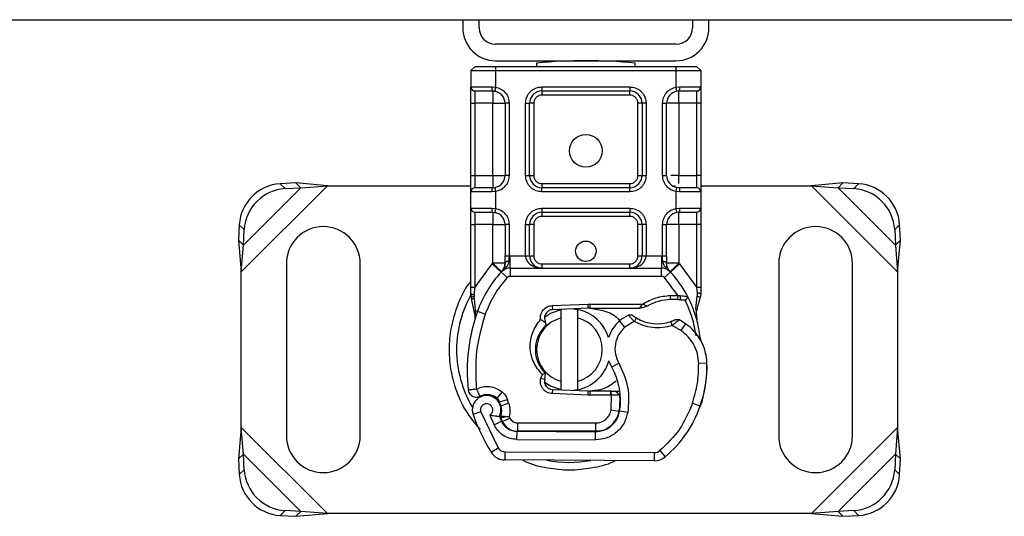
# Model space of a CAD drawing. Units: millimetres. Extents: x 0 to 420, y 0 to 297.
# Drawn here: x 171 to 179, y 163 to 167 of the extents above; entities that cross this region are included whole.
import ezdxf

# ---------------------------------------------------------------- set-up
doc = ezdxf.new("R2010")
doc.units = ezdxf.units.MM

msp = doc.modelspace()

# ---------------------------------------------------------------- linework, layer by layer
at = {"color": 7, "linetype": 'Continuous', "lineweight": 25}
for p, q in [((155.0896, 166.6115), (244.3229, 166.6115)), ((174.6896, 166.6115), (174.6896, 166.5448)), ((174.8229, 166.5448), (174.8229, 166.6115)), ((176.5563, 166.6115), (176.5563, 166.5448)), ((176.6896, 166.5448), (176.6896, 166.6115)), ((176.4229, 166.4115), (174.9563, 166.4115)), ((174.9563, 166.2781), (176.4229, 166.2781)), ((175.2896, 166.2581), (175.2896, 166.2315)), ((176.0896, 166.2315), (176.0896, 166.2581)), ((174.7896, 166.2315), (174.7563, 166.1981)), ((174.7563, 166.1981), (174.7563, 166.0648)), ((174.7563, 166.1981), (174.9563, 166.1981)), ((174.7896, 166.2315), (174.9563, 166.2315)), ((174.9563, 166.2315), (174.9563, 166.1981)), ((174.9563, 166.2315), (176.4229, 166.2315)), ((174.9563, 166.1981), (174.9563, 166.0628)), ((174.9563, 166.1981), (176.4229, 166.1981)), ((176.4229, 166.1981), (176.4229, 166.2315)), ((176.4229, 166.2315), (176.5896, 166.2315)), ((176.4229, 166.0628), (176.4229, 166.1981)), ((176.4229, 166.1981), (176.6229, 166.1981)), ((176.5896, 166.2315), (176.6229, 166.1981)), ((176.6229, 166.1981), (176.6229, 166.0648)), ((174.7563, 166.0648), (174.9284, 166.0648)), ((174.7896, 165.9315), (174.7896, 166.0315)), ((174.9284, 166.0648), (174.9563, 166.0628)), ((174.9504, 166.03), (174.933, 166.0315)), ((174.933, 166.0315), (174.9604, 166.026)), ((175.333, 166.0648), (176.0462, 166.0648)), ((175.333, 166.0648), (175.333, 166.0315)), ((175.333, 166.0315), (176.0462, 166.0315)), ((175.333, 166.0315), (175.333, 165.9981)), ((176.0462, 166.0648), (176.0462, 166.0315)), ((176.0462, 165.9981), (176.0462, 166.0315)), ((176.4229, 166.0628), (176.4508, 166.0648)), ((176.4462, 166.0315), (176.4287, 166.03)), ((176.4508, 166.0648), (176.6229, 166.0648)), ((176.5896, 166.0315), (176.5896, 165.9315)), ((174.7563, 165.9315), (174.7896, 165.9315)), ((174.7563, 165.3448), (174.7563, 165.9315)), ((174.933, 165.9315), (174.7896, 165.9315)), ((174.7896, 165.3448), (174.7896, 165.9315)), ((174.933, 165.3448), (174.933, 165.9315)), ((175.033, 165.9315), (175.033, 165.3448)), ((175.0663, 165.9315), (175.033, 165.9315)), ((175.0663, 165.9315), (175.0663, 165.3448)), ((175.1997, 165.3448), (175.1997, 165.9315)), ((175.1997, 165.9315), (175.233, 165.9315)), ((175.233, 165.3448), (175.233, 165.9315)), ((175.2663, 165.9315), (175.233, 165.9315)), ((175.2663, 165.9315), (175.2663, 165.3448)), ((176.0462, 165.9981), (175.333, 165.9981)), ((176.1462, 165.9315), (176.1128, 165.9315)), ((176.1128, 165.3448), (176.1128, 165.9315)), ((176.1462, 165.9315), (176.1462, 165.3448)), ((176.1795, 165.9315), (176.1462, 165.9315)), ((176.1795, 165.9315), (176.1795, 165.3448)), ((176.3128, 165.3448), (176.3128, 165.9315)), ((176.3128, 165.9315), (176.3462, 165.9315)), ((176.3462, 165.3448), (176.3462, 165.9315)), ((176.4462, 165.9315), (176.4462, 165.3448)), ((176.5896, 165.9315), (176.4462, 165.9315)), ((176.6229, 165.9315), (176.5896, 165.9315)), ((176.5896, 165.9315), (176.5896, 165.3448)), ((176.6229, 165.9315), (176.6229, 165.3448)), ((173.3338, 165.2839), (173.2068, 165.2777)), ((173.3737, 165.2441), (173.3338, 165.2839)), ((173.5903, 165.2615), (173.3338, 165.2839)), ((174.7563, 165.3448), (174.7896, 165.3448)), ((174.7896, 165.2448), (174.7896, 165.3448)), ((174.7896, 165.3448), (174.933, 165.3448)), ((175.0663, 165.3448), (175.033, 165.3448)), ((175.1997, 165.3448), (175.233, 165.3448)), ((175.233, 165.3448), (175.2663, 165.3448)), ((176.1128, 165.3448), (176.1462, 165.3448)), ((176.1462, 165.3448), (176.1795, 165.3448)), ((176.3128, 165.3448), (176.3462, 165.3448)), ((176.4462, 165.3448), (176.5896, 165.3448)), ((176.5896, 165.3448), (176.5896, 165.2448)), ((176.6229, 165.3448), (176.5896, 165.3448)), ((177.7787, 165.2839), (177.5222, 165.2615)), ((177.7787, 165.2839), (177.7388, 165.2441)), ((177.9058, 165.2777), (177.7787, 165.2839)), ((172.8896, 164.5607), (173.5903, 165.2615)), ((172.907, 164.7774), (173.3737, 165.2441)), ((173.2068, 165.2777), (173.2466, 165.2378)), ((173.2466, 165.2378), (173.3737, 165.2441)), ((173.3737, 165.2441), (173.5903, 165.2615)), ((173.5903, 165.2615), (174.7563, 165.2615)), ((174.7563, 165.0781), (174.7563, 165.2115)), ((174.9284, 165.2115), (174.7563, 165.2115)), ((174.9563, 165.2135), (174.9284, 165.2115)), ((174.933, 165.2448), (174.9504, 165.2463)), ((174.9563, 165.2135), (174.9563, 165.0761)), ((175.333, 165.2781), (175.333, 165.2448)), ((175.333, 165.2781), (176.0462, 165.2781)), ((175.333, 165.2115), (175.333, 165.2448)), ((176.0462, 165.2448), (175.333, 165.2448)), ((176.0462, 165.2115), (175.333, 165.2115)), ((176.0462, 165.2448), (176.0462, 165.2781)), ((176.0462, 165.2115), (176.0462, 165.2448)), ((176.3944, 165.2615), (176.4159, 165.2615)), ((176.4229, 165.0761), (176.4229, 165.2135)), ((176.4508, 165.2115), (176.4229, 165.2135)), ((176.4462, 165.2448), (176.4287, 165.2463)), ((176.6229, 165.2115), (176.4508, 165.2115)), ((176.6229, 165.2615), (177.5222, 165.2615)), ((176.6229, 165.2115), (176.6229, 165.0781)), ((177.5222, 165.2615), (177.7388, 165.2441)), ((177.5222, 165.2615), (178.2229, 164.5607)), ((177.7388, 165.2441), (178.2055, 164.7774)), ((177.7388, 165.2441), (177.8659, 165.2378)), ((177.8659, 165.2378), (177.9058, 165.2777)), ((174.7563, 165.0781), (174.9284, 165.0781)), ((174.7896, 164.9448), (174.7896, 165.0448)), ((174.9284, 165.0781), (174.9563, 165.0761)), ((174.933, 165.0448), (174.9504, 165.0433)), ((174.933, 165.0448), (174.9604, 165.0394)), ((175.333, 165.0781), (176.0462, 165.0781)), ((175.333, 165.0781), (175.333, 165.0448)), ((175.333, 165.0448), (176.0462, 165.0448)), ((175.333, 165.0448), (175.333, 165.0115)), ((176.0462, 165.0781), (176.0462, 165.0448)), ((176.0462, 165.0115), (176.0462, 165.0448)), ((176.4229, 165.0761), (176.4508, 165.0781)), ((176.4462, 165.0448), (176.4287, 165.0433)), ((176.4508, 165.0781), (176.6229, 165.0781)), ((176.5896, 165.0448), (176.5896, 164.9448)), ((176.0462, 165.0115), (175.333, 165.0115)), ((172.8734, 164.9443), (172.8672, 164.8172)), ((172.9133, 164.9045), (172.8734, 164.9443)), ((172.907, 164.7774), (172.9133, 164.9045)), ((174.7563, 164.9448), (174.7896, 164.9448)), ((174.7563, 164.4359), (174.7563, 164.9448)), ((174.933, 164.9448), (174.7896, 164.9448)), ((174.7896, 164.4359), (174.7896, 164.9448)), ((174.933, 164.6318), (174.933, 164.9448)), ((175.033, 164.9448), (175.033, 164.6913)), ((175.0663, 164.9448), (175.033, 164.9448)), ((175.0663, 164.9448), (175.0663, 164.6913)), ((175.1997, 164.6915), (175.1997, 164.9448)), ((175.1997, 164.9448), (175.233, 164.9448)), ((175.233, 164.6915), (175.233, 164.9448)), ((175.2663, 164.9448), (175.233, 164.9448)), ((175.2663, 164.9448), (175.2663, 164.6915)), ((176.1462, 164.9448), (176.1128, 164.9448)), ((176.1128, 164.6915), (176.1128, 164.9448)), ((176.1462, 164.9448), (176.1462, 164.6915)), ((176.1795, 164.9448), (176.1462, 164.9448)), ((176.1795, 164.9448), (176.1795, 164.6915)), ((176.3128, 164.6913), (176.3128, 164.9448)), ((176.3128, 164.9448), (176.3462, 164.9448)), ((176.3462, 164.6913), (176.3462, 164.9448)), ((176.5896, 164.9448), (176.4462, 164.9448)), ((176.4462, 164.9448), (176.4462, 164.6318)), ((176.6229, 164.9448), (176.5896, 164.9448)), ((176.5896, 164.9448), (176.5896, 164.4359)), ((176.6229, 164.9448), (176.6229, 164.4359)), ((178.2391, 164.9443), (178.1993, 164.9045)), ((178.1993, 164.9045), (178.2055, 164.7774)), ((178.2453, 164.8172), (178.2391, 164.9443)), ((172.8672, 164.8172), (172.907, 164.7774)), ((172.8672, 164.8172), (172.8896, 164.5607)), ((178.2055, 164.7774), (178.2453, 164.8172)), ((178.2229, 164.5607), (178.2453, 164.8172)), ((172.8896, 164.5607), (172.907, 164.7774)), ((178.2055, 164.7774), (178.2229, 164.5607)), ((175.0663, 164.6913), (175.0755, 164.6915)), ((175.0755, 164.5915), (175.0755, 164.6915)), ((175.0755, 164.6915), (175.1997, 164.6915)), ((175.233, 164.6915), (175.2663, 164.6915)), ((176.1128, 164.6915), (176.1462, 164.6915)), ((176.1795, 164.6915), (176.3037, 164.6915)), ((176.3037, 164.6915), (176.3037, 164.5915)), ((176.3037, 164.6915), (176.3128, 164.6913)), ((172.8896, 163.2956), (172.8896, 164.5607)), ((173.2563, 164.6281), (173.2563, 163.2281)), ((173.8563, 163.2281), (173.8563, 164.6281)), ((174.7896, 164.4359), (174.9281, 164.6267)), ((174.9281, 164.6267), (174.933, 164.6318)), ((174.9281, 164.6267), (175.0018, 164.5591)), ((175.0043, 164.5617), (175.0059, 164.5633)), ((175.0755, 164.5915), (175.0755, 164.5248)), ((175.0755, 164.5915), (176.3037, 164.5915)), ((175.333, 164.6248), (175.333, 164.5915)), ((175.333, 164.6248), (176.0462, 164.6248)), ((176.0462, 164.5915), (176.0462, 164.6248)), ((176.3037, 164.5248), (176.3037, 164.5915)), ((176.3733, 164.5633), (176.3749, 164.5617)), ((176.3774, 164.5591), (176.4511, 164.6267)), ((176.4462, 164.6318), (176.4511, 164.6267)), ((176.4511, 164.6267), (176.5896, 164.4359)), ((177.2563, 164.6281), (177.2563, 163.2281)), ((177.8563, 163.2281), (177.8563, 164.6281)), ((178.2229, 164.5607), (178.2229, 163.2956)), ((175.0509, 164.514), (175.0018, 164.5591)), ((175.0755, 164.5248), (176.3037, 164.5248)), ((176.3774, 164.5591), (176.3282, 164.514)), ((176.4358, 164.3689), (176.3282, 164.514)), ((174.7563, 164.3715), (174.7563, 164.4359)), ((174.7829, 164.3748), (174.7896, 164.4359)), ((176.5896, 164.4359), (176.5951, 164.3862)), ((176.6229, 164.4359), (176.6229, 164.3834)), ((174.7563, 164.3715), (174.7577, 164.3507)), ((174.7577, 164.3507), (174.7615, 164.3311)), ((174.7578, 164.3518), (174.7612, 164.3328)), ((174.7615, 164.3311), (174.783, 164.229)), ((174.7829, 164.3748), (174.7821, 164.3594)), ((174.7828, 164.3446), (174.7821, 164.3594)), ((174.7828, 164.3446), (174.7899, 164.2462)), ((176.3769, 164.3689), (176.4358, 164.3689)), ((176.3778, 164.3356), (176.3769, 164.3689)), ((176.4358, 164.3689), (176.4349, 164.3355)), ((176.4349, 164.3355), (176.455, 164.3348)), ((176.4358, 164.3689), (176.4566, 164.368)), ((176.4566, 164.368), (176.455, 164.3348)), ((176.5182, 164.3577), (176.4999, 164.3315)), ((176.5828, 164.2609), (176.595, 164.3617)), ((176.5951, 164.3862), (176.595, 164.3617)), ((176.6229, 164.3834), (176.6184, 164.3489)), ((174.7899, 164.2462), (174.7879, 164.1761)), ((174.8096, 164.2393), (174.7899, 164.2462)), ((175.4165, 164.2862), (175.7081, 164.2979)), ((175.4165, 164.2862), (175.4179, 164.2529)), ((175.7095, 164.2645), (175.4179, 164.2529)), ((175.4896, 164.1863), (175.4896, 164.2547)), ((175.6229, 164.2547), (175.6229, 164.1863)), ((175.7081, 164.2979), (175.7229, 164.2981)), ((175.7095, 164.2645), (175.7081, 164.2979)), ((175.7229, 164.2981), (176.1506, 164.2981)), ((175.7229, 164.2981), (175.7229, 164.2648)), ((175.7229, 164.2648), (176.1274, 164.2648)), ((176.1274, 164.2648), (176.1506, 164.2981)), ((176.1274, 164.2648), (176.189, 164.2825)), ((176.189, 164.2825), (176.1506, 164.2981)), ((176.5828, 164.2609), (176.5901, 164.1734)), ((176.5901, 164.1908), (176.59, 164.2429)), ((174.7888, 164.1758), (174.7879, 164.1761)), ((174.8725, 164.217), (174.8096, 164.2393)), ((175.3626, 164.145), (175.3213, 164.1736)), ((175.3564, 164.1681), (175.3626, 164.145)), ((175.4896, 163.67), (175.4896, 164.1863)), ((175.6229, 164.1863), (175.6229, 163.67)), ((176.0071, 164.1109), (175.9634, 164.1613)), ((176.5889, 164.1783), (176.59, 164.1737)), ((175.3626, 164.145), (175.3664, 164.1294)), ((176.0829, 164.157), (176.0071, 164.1109)), ((176.4612, 164.0838), (176.391, 164.1243)), ((176.4988, 164.1389), (176.4612, 164.0838)), ((175.9579, 163.8175), (175.9002, 163.7841)), ((176.6731, 163.8178), (176.6065, 163.8162)), ((176.6731, 163.8198), (176.6737, 163.8198)), ((175.3241, 163.6964), (175.3381, 163.7267)), ((175.3241, 163.6964), (175.3562, 163.6876)), ((175.3591, 163.7341), (175.3381, 163.7267)), ((175.3562, 163.6876), (175.3609, 163.7322)), ((175.3609, 163.7322), (175.3591, 163.7341)), ((175.3597, 163.6427), (175.3678, 163.6293)), ((175.4179, 163.6034), (175.4165, 163.5701)), ((175.4179, 163.6034), (175.7095, 163.5918)), ((175.4896, 163.6016), (175.4896, 163.67)), ((175.6229, 163.67), (175.6229, 163.6016)), ((175.0087, 163.5852), (174.9671, 163.5331)), ((174.9887, 163.5024), (175.0518, 163.5238)), ((175.0621, 163.4934), (175.0518, 163.5238)), ((175.7081, 163.5584), (175.4165, 163.5701)), ((175.7081, 163.5584), (175.7095, 163.5918)), ((175.7229, 163.5581), (175.7081, 163.5584)), ((175.7229, 163.5915), (175.7229, 163.5581)), ((175.8939, 163.5915), (175.7229, 163.5915)), ((175.8939, 163.5581), (175.7229, 163.5581)), ((175.8939, 163.5581), (175.8939, 163.5915)), ((175.8963, 163.5915), (175.8939, 163.5915)), ((175.8985, 163.5581), (175.8939, 163.5581)), ((175.8946, 163.4374), (175.8985, 163.5581)), ((175.8985, 163.5581), (175.8963, 163.5915)), ((175.9654, 163.5584), (175.9281, 163.5915)), ((175.9281, 163.5915), (175.9667, 163.5915)), ((175.9719, 163.5248), (175.9673, 163.5248)), ((174.999, 163.472), (174.9887, 163.5024)), ((174.999, 163.472), (175.0621, 163.4934)), ((176.5566, 163.493), (176.6197, 163.4715)), ((176.631, 163.5013), (176.6168, 163.4632)), ((176.631, 163.5013), (176.6295, 163.5018)), ((174.8364, 163.4219), (174.7735, 163.3997)), ((174.8364, 163.4219), (174.9764, 163.1294)), ((174.91, 163.3961), (174.9434, 163.3175)), ((175.0123, 163.3433), (174.9987, 163.3735)), ((175.0123, 163.3433), (175.0731, 163.3707)), ((175.0731, 163.3707), (175.0666, 163.385)), ((175.8946, 163.4374), (175.9603, 163.4266)), ((176.0301, 163.4158), (175.9643, 163.427)), ((172.8896, 163.2956), (172.8672, 163.0391)), ((172.907, 163.0789), (172.8896, 163.2956)), ((173.5903, 162.5948), (172.8896, 163.2956)), ((174.9434, 163.3175), (175.004, 163.3454)), ((175.1338, 163.3315), (175.7696, 163.3315)), ((175.1338, 163.3315), (175.1338, 163.2648)), ((175.7696, 163.2648), (175.7696, 163.3315)), ((175.9198, 163.3315), (175.9157, 163.3315)), ((178.2229, 163.2956), (177.5222, 162.5948)), ((178.2229, 163.2956), (178.2055, 163.0789)), ((178.2453, 163.0391), (178.2229, 163.2956)), ((175.1301, 163.1973), (175.1304, 163.264)), ((175.1304, 163.264), (175.7662, 163.2607)), ((175.7696, 163.2648), (175.1338, 163.2648)), ((175.7662, 163.2607), (175.7658, 163.194)), ((175.8075, 163.2648), (175.7696, 163.2648)), ((174.9196, 163.0944), (174.9764, 163.1294)), ((175.1301, 163.1973), (175.7658, 163.194)), ((172.907, 163.0789), (172.8672, 163.0391)), ((173.3737, 162.6122), (172.907, 163.0789)), ((172.9133, 162.9518), (172.907, 163.0789)), ((175.0327, 163.0978), (175.0324, 163.0311)), ((175.0327, 163.0978), (176.2477, 163.0916)), ((176.2474, 163.0249), (176.2477, 163.0916)), ((176.2907, 163.107), (176.3333, 163.0557)), ((178.2055, 163.0789), (177.7388, 162.6122)), ((178.2055, 163.0789), (178.1993, 162.9518)), ((178.2453, 163.0391), (178.2055, 163.0789)), ((172.8672, 163.0391), (172.8734, 162.912)), ((176.2474, 163.0249), (175.0324, 163.0311)), ((178.2391, 162.912), (178.2453, 163.0391)), ((172.8734, 162.912), (172.9133, 162.9518)), ((178.1993, 162.9518), (178.2391, 162.912)), ((173.2466, 162.6185), (173.2068, 162.5786)), ((173.2068, 162.5786), (173.3338, 162.5724)), ((173.3737, 162.6122), (173.2466, 162.6185)), ((173.3338, 162.5724), (173.3737, 162.6122)), ((173.3338, 162.5724), (173.5903, 162.5948)), ((173.5903, 162.5948), (173.3737, 162.6122)), ((177.5222, 162.5948), (173.5903, 162.5948)), ((177.7388, 162.6122), (177.5222, 162.5948)), ((177.5222, 162.5948), (177.7787, 162.5724)), ((177.8659, 162.6185), (177.7388, 162.6122)), ((177.7388, 162.6122), (177.7787, 162.5724)), ((177.7787, 162.5724), (177.9058, 162.5786)), ((177.9058, 162.5786), (177.8659, 162.6185))]:
    msp.add_line(p, q, dxfattribs=at)
at = {"color": 7, "linetype": 'Continuous', "lineweight": 25, "flags": 128}
for points in [[(175.3542, 164.1933), (175.4037, 164.2245), (175.4896, 164.2547)], [(175.59, 164.2598), (175.6064, 164.2577), (175.6229, 164.2547)], [(175.9002, 163.7841), (175.8782, 163.831), (175.8765, 163.8357)], [(175.4896, 163.6016), (175.4037, 163.6318), (175.352, 163.6647)], [(175.6229, 163.6016), (175.6064, 163.5986), (175.59, 163.5965)]]:
    msp.add_lwpolyline(points, dxfattribs=at)
at = {"color": 7, "linetype": 'Continuous', "lineweight": 25}
for centre, radius in [((175.6896, 165.5448), 0.1333), ((175.6896, 164.7281), 0.0833)]:
    msp.add_circle(centre, radius, dxfattribs=at)
for centre, radius, start, end in [((174.9563, 166.5448), 0.2667, 180, 270), ((174.9563, 166.5448), 0.1333, 180, 270), ((176.4229, 166.5448), 0.1333, 270, 0), ((176.4229, 166.5448), 0.2667, 270, 0), ((175.6896, 162.2781), 4, 84.26083, 95.73917), ((174.7896, 166.0648), 0.0333, 180, 270), ((174.933, 165.9315), 0.1, 0, 79.95827), ((175.333, 165.9315), 0.1, 90, 180), ((176.0462, 165.9315), 0.1, 0, 90), ((176.4462, 165.9315), 0.1, 100.04173, 180), ((176.5896, 166.0648), 0.0333, 270, 360), ((174.933, 165.3448), 0.1, 280.04173, 0), ((175.333, 165.3448), 0.1, 180, 270), ((176.0462, 165.3448), 0.1, 270, 0), ((176.4462, 165.3448), 0.1, 180, 259.95827), ((173.2296, 164.9215), 0.3569, 93.67115, 176.32885), ((173.2694, 164.8816), 0.3569, 93.67115, 176.32885), ((174.7896, 165.2115), 0.0333, 90, 180), ((176.5896, 165.2115), 0.0333, 0, 90), ((177.8431, 164.8816), 0.3569, 3.67115, 86.32885), ((177.8829, 164.9215), 0.3569, 3.67115, 86.32885), ((174.7896, 165.0781), 0.0333, 180, 270), ((174.933, 164.9448), 0.1, 0, 79.95827), ((175.333, 164.9448), 0.1, 90, 180), ((176.0462, 164.9448), 0.1, 0, 90), ((176.4462, 164.9448), 0.1, 100.04173, 180), ((176.5896, 165.0781), 0.0333, 270, 0), ((173.5563, 164.6281), 0.3, 0, 180), ((177.5563, 164.6281), 0.3, 360, 180), ((175.333, 164.6915), 0.1, 201.28082, 233.8546), ((175.0755, 164.4915), 0.1, 90, 137.46815), ((176.3037, 164.4915), 0.1, 42.53185, 90), ((175.6896, 163.9281), 0.9333, 137.46815, 160.529), ((175.6896, 163.9281), 0.9333, 27.40461, 42.53185), ((175.5563, 163.9281), 0.9171, 150.17595, 180), ((176.3891, 163.9324), 0.4033, 91.60861, 119.75321), ((176.406, 163.3326), 1.0033, 88.34868, 91.60861), ((175.6896, 163.9281), 0.9333, 15.23312, 27.40461), ((175.4205, 164.1863), 0.0667, 92.29244, 195.76376), ((175.5563, 163.9281), 0.3333, 17.30639, 78.46304), ((175.7229, 163.9281), 0.3367, 90, 92.29244), ((176.1924, 163.7504), 1.4667, 160.529, 185.82991), ((175.5563, 163.9281), 0.2667, 104.47751, 255.52249), ((175.5563, 163.9281), 0.2667, 284.47751, 75.52249), ((176.1598, 163.9345), 0.3, 130.87655, 161.97249), ((176.1816, 163.9093), 0.3333, 115.97607, 130.87655), ((176.2724, 164.4748), 0.3367, 239.19719, 288.69975), ((176.1604, 163.6434), 0.6, 55.66627, 61.38696), ((175.6896, 163.9281), 0.9333, 7.17278, 15.23312), ((176.2732, 163.8086), 0.4, 1.31573, 55.66627), ((175.5563, 163.9281), 0.9171, 180, 210.80815), ((176.2738, 163.8086), 0.4, 1.60861, 25.79023), ((175.5563, 163.9281), 0.3333, 281.53696, 343.89326), ((175.4386, 163.5169), 0.5333, 350.30154, 30.07429), ((175.6734, 163.7948), 1, 341.13599, 1.31573), ((175.6741, 163.7918), 1, 343.11626, 1.60861), ((175.4205, 163.67), 0.0667, 164.70061, 267.70756), ((174.8835, 163.4386), 0.1167, 332.27353, 199.45418), ((174.886, 163.4315), 0.13, 51.39879, 116.05174), ((174.9256, 163.481), 0.0667, 18.73021, 51.39879), ((175.7229, 163.9281), 0.3367, 267.70756, 270), ((175.4407, 163.5126), 0.5267, 350.59443, 4.98453), ((174.8796, 163.4315), 0.1261, 340.06862, 18.73021), ((175.7365, 163.7733), 0.9333, 309.75692, 341.13599), ((176.2696, 163.9281), 1.5867, 199.45418, 211.70017), ((176.2696, 163.9281), 1.3933, 202.97536, 204.72318), ((175.7672, 163.4607), 0.2, 269.70712, 350.30154), ((175.7696, 163.4581), 0.1933, 270, 350.59443), ((175.1311, 163.404), 0.14, 204.72318, 269.70712), ((175.1338, 163.3981), 0.1333, 204.29106, 270), ((173.5563, 163.2281), 0.3, 180, 0), ((177.5563, 163.2281), 0.3, 180, 0), ((175.0331, 163.1645), 0.1333, 211.70017, 269.70712), ((176.2481, 163.1582), 0.1333, 269.70712, 309.75692), ((176.2481, 163.1582), 0.0667, 269.70712, 309.75692), ((175.5563, 163.9281), 0.9171, 258.51741, 280.89683), ((173.2296, 162.9348), 0.3569, 183.67115, 266.32885), ((173.2694, 162.9747), 0.3569, 183.67115, 266.32885), ((177.8431, 162.9747), 0.3569, 273.67115, 356.32885), ((177.8829, 162.9348), 0.3569, 273.67115, 356.32885)]:
    msp.add_arc(centre, radius, start, end, dxfattribs=at)
for points, knots in [([(174.7563, 165.9315), (174.7563, 165.9483), (174.7563, 165.9741), (174.7563, 166.0052), (174.7563, 166.0264), (174.7563, 166.0437), (174.7563, 166.0603), (174.7563, 166.063), (174.7563, 166.0648)], [0, 0, 0, 0, 0.239443, 0.369636, 0.5, 0.630193, 0.760557, 1, 1, 1, 1]), ([(174.7896, 166.0315), (174.7915, 166.0315), (174.7955, 166.0315), (174.8279, 166.0315), (174.8754, 166.0315), (174.9142, 166.0315), (174.933, 166.0315)], [0, 0, 0, 0, 0.2418289, 0.5, 0.7581711, 1, 1, 1, 1]), ([(174.9563, 166.0628), (174.9708, 166.0587), (175.0008, 166.0503), (175.0372, 166.0188), (175.0618, 165.9775), (175.0649, 165.9465), (175.0663, 165.9315)], [0, 0, 0, 0, 0.2422355, 0.5, 0.7577645, 1, 1, 1, 1]), ([(175.1997, 165.9315), (175.2015, 165.9483), (175.2042, 165.9741), (175.2208, 166.0052), (175.2381, 166.0264), (175.2593, 166.0437), (175.2903, 166.0603), (175.3162, 166.063), (175.333, 166.0648)], [0, 0, 0, 0, 0.239443, 0.369636, 0.5, 0.630193, 0.760557, 1, 1, 1, 1]), ([(176.0462, 166.0648), (176.0629, 166.063), (176.0888, 166.0603), (176.1199, 166.0437), (176.1411, 166.0264), (176.1583, 166.0052), (176.1749, 165.9741), (176.1777, 165.9483), (176.1795, 165.9315)], [0, 0, 0, 0, 0.239443, 0.369636, 0.5, 0.630193, 0.760557, 1, 1, 1, 1]), ([(176.3128, 165.9315), (176.3143, 165.9465), (176.3174, 165.9775), (176.342, 166.0188), (176.3784, 166.0503), (176.4084, 166.0587), (176.4229, 166.0628)], [0, 0, 0, 0, 0.242235, 0.5, 0.757765, 1, 1, 1, 1]), ([(176.4462, 166.0315), (176.4649, 166.0315), (176.5038, 166.0315), (176.5513, 166.0315), (176.5836, 166.0315), (176.5876, 166.0315), (176.5896, 166.0315)], [0, 0, 0, 0, 0.241829, 0.5, 0.758171, 1, 1, 1, 1]), ([(176.6229, 166.0648), (176.6229, 166.063), (176.6229, 166.0603), (176.6229, 166.0437), (176.6229, 166.0264), (176.6229, 166.0052), (176.6229, 165.9741), (176.6229, 165.9483), (176.6229, 165.9315)], [0, 0, 0, 0, 0.239443, 0.369636, 0.5, 0.630193, 0.760557, 1, 1, 1, 1]), ([(175.333, 165.9981), (175.3246, 165.9973), (175.3117, 165.9959), (175.2961, 165.9876), (175.2855, 165.979), (175.2769, 165.9684), (175.2686, 165.9528), (175.2672, 165.9399), (175.2663, 165.9315)], [0, 0, 0, 0, 0.239443, 0.36955, 0.5, 0.630107, 0.760557, 1, 1, 1, 1]), ([(176.1128, 165.9315), (176.1119, 165.9399), (176.1106, 165.9528), (176.1023, 165.9683), (176.0937, 165.9789), (176.083, 165.9876), (176.0675, 165.9959), (176.0546, 165.9973), (176.0462, 165.9981)], [0, 0, 0, 0, 0.239443, 0.36955, 0.5, 0.630107, 0.760557, 1, 1, 1, 1]), ([(174.7563, 165.2115), (174.7563, 165.2133), (174.7563, 165.216), (174.7563, 165.2326), (174.7563, 165.2499), (174.7563, 165.2711), (174.7563, 165.3022), (174.7563, 165.328), (174.7563, 165.3448)], [0, 0, 0, 0, 0.239443, 0.369636, 0.5, 0.630193, 0.760557, 1, 1, 1, 1]), ([(175.0663, 165.3448), (175.0649, 165.3298), (175.0618, 165.2988), (175.0372, 165.2575), (175.0008, 165.226), (174.9708, 165.2176), (174.9563, 165.2135)], [0, 0, 0, 0, 0.242235, 0.5, 0.757765, 1, 1, 1, 1]), ([(175.333, 165.2115), (175.3162, 165.2133), (175.2904, 165.216), (175.2593, 165.2326), (175.2381, 165.2499), (175.2208, 165.2711), (175.2042, 165.3022), (175.2015, 165.328), (175.1997, 165.3448)], [0, 0, 0, 0, 0.239443, 0.369636, 0.5, 0.630193, 0.760557, 1, 1, 1, 1]), ([(175.2663, 165.3448), (175.2672, 165.3364), (175.2686, 165.3235), (175.2769, 165.308), (175.2855, 165.2974), (175.2961, 165.2887), (175.3117, 165.2804), (175.3246, 165.279), (175.333, 165.2781)], [0, 0, 0, 0, 0.239443, 0.36955, 0.5, 0.630107, 0.760557, 1, 1, 1, 1]), ([(176.1795, 165.3448), (176.1777, 165.328), (176.175, 165.3022), (176.1584, 165.2711), (176.1411, 165.2499), (176.1199, 165.2326), (176.0888, 165.216), (176.0629, 165.2133), (176.0462, 165.2115)], [0, 0, 0, 0, 0.2394429, 0.3696359, 0.4999999, 0.6301929, 0.7605571, 1, 1, 1, 1]), ([(176.0462, 165.2781), (176.0546, 165.279), (176.0675, 165.2804), (176.083, 165.2887), (176.0936, 165.2973), (176.1023, 165.3079), (176.1106, 165.3235), (176.1119, 165.3364), (176.1128, 165.3448)], [0, 0, 0, 0, 0.239443, 0.36955, 0.5, 0.630107, 0.760557, 1, 1, 1, 1]), ([(176.4229, 165.2135), (176.4084, 165.2176), (176.3784, 165.226), (176.342, 165.2575), (176.3174, 165.2988), (176.3143, 165.3298), (176.3128, 165.3448)], [0, 0, 0, 0, 0.242235, 0.5, 0.757765, 1, 1, 1, 1]), ([(176.4462, 165.3448), (176.4329, 165.3448), (176.4086, 165.3448), (176.3897, 165.3448), (176.3811, 165.3448)], [0, 0, 0, 0, 0.547385, 1, 1, 1, 1]), ([(176.4462, 165.2798), (176.4462, 165.2883), (176.4462, 165.3073), (176.4462, 165.3315), (176.4462, 165.3448)], [0, 0, 0, 0, 0.452241, 1, 1, 1, 1]), ([(176.6229, 165.3448), (176.6229, 165.328), (176.6229, 165.3022), (176.6229, 165.2711), (176.6229, 165.2499), (176.6229, 165.2326), (176.6229, 165.216), (176.6229, 165.2133), (176.6229, 165.2115)], [0, 0, 0, 0, 0.2394429, 0.3696359, 0.4999999, 0.6301929, 0.7605571, 1, 1, 1, 1]), ([(174.933, 165.2448), (174.9142, 165.2448), (174.8754, 165.2448), (174.8279, 165.2448), (174.7955, 165.2448), (174.7915, 165.2448), (174.7896, 165.2448)], [0, 0, 0, 0, 0.241829, 0.5, 0.758171, 1, 1, 1, 1]), ([(176.5896, 165.2448), (176.5876, 165.2448), (176.5836, 165.2448), (176.5513, 165.2448), (176.5038, 165.2448), (176.4649, 165.2448), (176.4462, 165.2448)], [0, 0, 0, 0, 0.241829, 0.5, 0.758171, 1, 1, 1, 1]), ([(174.7563, 164.9448), (174.7563, 164.9616), (174.7563, 164.9875), (174.7563, 165.0185), (174.7563, 165.0398), (174.7563, 165.057), (174.7563, 165.0736), (174.7563, 165.0764), (174.7563, 165.0781)], [0, 0, 0, 0, 0.239443, 0.369636, 0.5, 0.630193, 0.760557, 1, 1, 1, 1]), ([(174.7896, 165.0448), (174.7915, 165.0448), (174.7955, 165.0448), (174.8279, 165.0448), (174.8754, 165.0448), (174.9142, 165.0448), (174.933, 165.0448)], [0, 0, 0, 0, 0.241829, 0.5, 0.758171, 1, 1, 1, 1]), ([(174.9563, 165.0761), (174.9708, 165.072), (175.0008, 165.0636), (175.0372, 165.0322), (175.0618, 164.9909), (175.0649, 164.9598), (175.0663, 164.9448)], [0, 0, 0, 0, 0.242235, 0.5, 0.757765, 1, 1, 1, 1]), ([(175.1997, 164.9448), (175.2015, 164.9616), (175.2042, 164.9875), (175.2208, 165.0185), (175.2381, 165.0398), (175.2593, 165.057), (175.2903, 165.0736), (175.3162, 165.0764), (175.333, 165.0781)], [0, 0, 0, 0, 0.239443, 0.369636, 0.5, 0.630193, 0.760557, 1, 1, 1, 1]), ([(176.0462, 165.0781), (176.0629, 165.0764), (176.0888, 165.0736), (176.1199, 165.057), (176.1411, 165.0398), (176.1583, 165.0186), (176.1749, 164.9875), (176.1777, 164.9616), (176.1795, 164.9448)], [0, 0, 0, 0, 0.239443, 0.369636, 0.5, 0.630193, 0.760557, 1, 1, 1, 1]), ([(176.3128, 164.9448), (176.3143, 164.9598), (176.3174, 164.9909), (176.342, 165.0322), (176.3784, 165.0636), (176.4084, 165.072), (176.4229, 165.0761)], [0, 0, 0, 0, 0.242235, 0.5, 0.757765, 1, 1, 1, 1]), ([(176.4462, 165.0448), (176.4649, 165.0448), (176.5038, 165.0448), (176.5513, 165.0448), (176.5836, 165.0448), (176.5876, 165.0448), (176.5896, 165.0448)], [0, 0, 0, 0, 0.241829, 0.5, 0.758171, 1, 1, 1, 1]), ([(176.6229, 165.0781), (176.6229, 165.0764), (176.6229, 165.0736), (176.6229, 165.057), (176.6229, 165.0398), (176.6229, 165.0186), (176.6229, 164.9875), (176.6229, 164.9616), (176.6229, 164.9448)], [0, 0, 0, 0, 0.2394429, 0.3696359, 0.4999999, 0.6301929, 0.7605571, 1, 1, 1, 1]), ([(175.333, 165.0115), (175.3246, 165.0106), (175.3117, 165.0092), (175.2961, 165.0009), (175.2855, 164.9923), (175.2769, 164.9817), (175.2686, 164.9662), (175.2672, 164.9532), (175.2663, 164.9448)], [0, 0, 0, 0, 0.239443, 0.36955, 0.5, 0.630107, 0.760557, 1, 1, 1, 1]), ([(176.1128, 164.9448), (176.1119, 164.9532), (176.1106, 164.9661), (176.1023, 164.9817), (176.0937, 164.9923), (176.083, 165.0009), (176.0675, 165.0092), (176.0546, 165.0106), (176.0462, 165.0115)], [0, 0, 0, 0, 0.239443, 0.3695502, 0.4999998, 0.6301073, 0.760557, 1, 1, 1, 1]), ([(175.0043, 164.5617), (175.0186, 164.5743), (175.0392, 164.5924), (175.058, 164.617), (175.0641, 164.6332), (175.0649, 164.6421), (175.0654, 164.6466)], [0, 0, 0, 0, 0.543289, 0.781244, 0.89067, 1, 1, 1, 1]), ([(175.033, 164.6318), (175.033, 164.6413), (175.033, 164.6603), (175.033, 164.681), (175.033, 164.6913)], [0, 0, 0, 0, 0.500005, 1, 1, 1, 1]), ([(175.0654, 164.6466), (175.0633, 164.6465), (175.059, 164.6464), (175.051, 164.645), (175.0422, 164.6422), (175.0362, 164.6383), (175.0334, 164.6347), (175.0331, 164.6328), (175.033, 164.6318)], [0, 0, 0, 0, 0.1252292, 0.2500089, 0.5, 0.7499911, 0.8747708, 1, 1, 1, 1]), ([(175.0654, 164.6466), (175.0656, 164.6535), (175.066, 164.6677), (175.0662, 164.6832), (175.0663, 164.6913)], [0, 0, 0, 0, 0.479686, 1, 1, 1, 1]), ([(175.1997, 164.6915), (175.2002, 164.6852), (175.2011, 164.6721), (175.2089, 164.6532), (175.2215, 164.6354), (175.2457, 164.6136), (175.2838, 164.5953), (175.3165, 164.5928), (175.333, 164.5915)], [0, 0, 0, 0, 0.088885, 0.184089, 0.294283, 0.422539, 0.70887, 1, 1, 1, 1]), ([(175.233, 164.6915), (175.2334, 164.6852), (175.2341, 164.6721), (175.24, 164.6532), (175.2494, 164.6354), (175.2676, 164.6136), (175.2961, 164.5953), (175.3206, 164.5928), (175.333, 164.5915)], [0, 0, 0, 0, 0.088889, 0.184089, 0.294292, 0.422539, 0.70887, 1, 1, 1, 1]), ([(175.2663, 164.6915), (175.2672, 164.6831), (175.2686, 164.6702), (175.2769, 164.6546), (175.2855, 164.644), (175.2961, 164.6354), (175.3117, 164.6271), (175.3246, 164.6257), (175.333, 164.6248)], [0, 0, 0, 0, 0.239443, 0.3695502, 0.4999998, 0.6301073, 0.760557, 1, 1, 1, 1]), ([(176.0462, 164.5915), (176.0627, 164.5928), (176.0954, 164.5953), (176.1335, 164.6136), (176.1577, 164.6354), (176.1702, 164.6532), (176.178, 164.6721), (176.179, 164.6852), (176.1795, 164.6915)], [0, 0, 0, 0, 0.29113, 0.577461, 0.705708, 0.815911, 0.911111, 1, 1, 1, 1]), ([(176.0462, 164.5915), (176.0585, 164.5928), (176.0831, 164.5953), (176.1116, 164.6136), (176.1298, 164.6354), (176.1392, 164.6532), (176.1451, 164.6721), (176.1458, 164.6852), (176.1462, 164.6915)], [0, 0, 0, 0, 0.29113, 0.577461, 0.705717, 0.815911, 0.911115, 1, 1, 1, 1]), ([(176.0462, 164.6248), (176.0546, 164.6257), (176.0675, 164.6271), (176.083, 164.6354), (176.0936, 164.644), (176.1023, 164.6546), (176.1106, 164.6701), (176.1119, 164.6831), (176.1128, 164.6915)], [0, 0, 0, 0, 0.239443, 0.36955, 0.5, 0.630107, 0.760557, 1, 1, 1, 1]), ([(176.3138, 164.6466), (176.3136, 164.6535), (176.3132, 164.6677), (176.313, 164.6832), (176.3128, 164.6913)], [0, 0, 0, 0, 0.479686, 1, 1, 1, 1]), ([(176.3138, 164.6466), (176.3181, 164.6464), (176.3266, 164.6458), (176.3373, 164.6424), (176.3447, 164.6375), (176.3457, 164.6337), (176.3462, 164.6318)], [0, 0, 0, 0, 0.250163, 0.5, 0.749837, 1, 1, 1, 1]), ([(176.3138, 164.6466), (176.3142, 164.6421), (176.3151, 164.6332), (176.3212, 164.617), (176.34, 164.5924), (176.3606, 164.5743), (176.3749, 164.5617)], [0, 0, 0, 0, 0.10932, 0.218755, 0.45671, 1, 1, 1, 1]), ([(176.3462, 164.6913), (176.3462, 164.681), (176.3462, 164.6603), (176.3462, 164.6413), (176.3462, 164.6318)], [0, 0, 0, 0, 0.499995, 1, 1, 1, 1]), ([(175.0043, 164.5617), (175.0107, 164.5693), (175.0204, 164.5808), (175.0309, 164.6057), (175.0323, 164.6237), (175.033, 164.6318)], [0, 0, 0, 0, 0.519885, 0.782013, 1, 1, 1, 1]), ([(176.3749, 164.5617), (176.3685, 164.5693), (176.3588, 164.5808), (176.3483, 164.6057), (176.3468, 164.6237), (176.3462, 164.6318)], [0, 0, 0, 0, 0.519888, 0.782011, 1, 1, 1, 1]), ([(174.7563, 164.4855), (174.7501, 164.4781), (174.7018, 164.4201), (174.6442, 164.2914), (174.5895, 164.1109), (174.5734, 163.9281), (174.5897, 163.7456), (174.6429, 163.564), (174.7228, 163.402), (174.7991, 163.315), (174.832, 163.2775)], [0, 0, 0, 0, 0.02211, 0.172842, 0.317558, 0.454094, 0.590631, 0.735347, 0.886079, 1, 1, 1, 1]), ([(174.7829, 164.3748), (174.7788, 164.3747), (174.7707, 164.3744), (174.7621, 164.3735), (174.7572, 164.3725), (174.7566, 164.3718), (174.7563, 164.3715)], [0, 0, 0, 0, 0.27985, 0.559325, 0.779628, 1, 1, 1, 1]), ([(174.7821, 164.3594), (174.7781, 164.3586), (174.7701, 164.3571), (174.7622, 164.3546), (174.7579, 164.3524), (174.7577, 164.3513), (174.7577, 164.3507)], [0, 0, 0, 0, 0.27985, 0.55931, 0.77962, 1, 1, 1, 1]), ([(174.7828, 164.3446), (174.779, 164.3433), (174.7713, 164.3407), (174.7642, 164.3367), (174.7608, 164.3334), (174.7613, 164.3319), (174.7615, 164.3311)], [0, 0, 0, 0, 0.279849, 0.559288, 0.779607, 1, 1, 1, 1]), ([(176.455, 164.3348), (176.4609, 164.3344), (176.4725, 164.3338), (176.4853, 164.3328), (176.493, 164.3322), (176.4969, 164.3318), (176.4994, 164.3316), (176.4997, 164.3316), (176.4999, 164.3315)], [0, 0, 0, 0, 0.29126, 0.565446, 0.687924, 0.802834, 0.90333, 1, 1, 1, 1]), ([(176.4566, 164.368), (176.4656, 164.3672), (176.4829, 164.3657), (176.5027, 164.362), (176.5157, 164.3586), (176.5174, 164.358), (176.5182, 164.3577)], [0, 0, 0, 0, 0.294953, 0.562606, 0.7961, 1, 1, 1, 1]), ([(176.59, 164.2429), (176.5944, 164.2592), (176.6031, 164.2919), (176.6133, 164.3298), (176.6184, 164.3489)], [0, 0, 0, 0, 0.498914, 1, 1, 1, 1]), ([(176.6184, 164.3489), (176.6182, 164.3497), (176.6179, 164.3513), (176.6129, 164.3547), (176.6052, 164.3583), (176.5984, 164.3606), (176.595, 164.3617)], [0, 0, 0, 0, 0.250091, 0.5, 0.749909, 1, 1, 1, 1]), ([(176.6229, 164.3834), (176.6224, 164.3838), (176.6214, 164.3845), (176.6142, 164.3854), (176.6051, 164.386), (176.5984, 164.3861), (176.5951, 164.3862)], [0, 0, 0, 0, 0.279847, 0.559283, 0.779604, 1, 1, 1, 1]), ([(174.7899, 164.2462), (174.7882, 164.2449), (174.7849, 164.2421), (174.7823, 164.2376), (174.7813, 164.2331), (174.7824, 164.2303), (174.783, 164.229)], [0, 0, 0, 0, 0.249876, 0.5, 0.750124, 1, 1, 1, 1]), ([(175.7229, 164.2648), (175.7661, 164.2591), (175.8524, 164.2477), (175.9379, 164.2013), (175.963, 164.1632), (175.964, 164.1617)], [0, 0, 0, 0, 0.489842, 0.979684, 1, 1, 1, 1]), ([(176.5828, 164.2609), (176.5842, 164.2594), (176.587, 164.2566), (176.5895, 164.2519), (176.5907, 164.2473), (176.5902, 164.2444), (176.59, 164.2429)], [0, 0, 0, 0, 0.250016, 0.5, 0.749984, 1, 1, 1, 1]), ([(174.783, 164.229), (174.7854, 164.2147), (174.7881, 164.1988), (174.7881, 164.1861), (174.7881, 164.1847)], [0, 0, 0, 0, 0.896126, 1, 1, 1, 1]), ([(175.3381, 163.7267), (175.3237, 163.7415), (175.2949, 163.7712), (175.2539, 163.8434), (175.2292, 163.9454), (175.2495, 164.0716), (175.2973, 164.1395), (175.3213, 164.1736)], [0, 0, 0, 0, 0.125284, 0.250691, 0.500042, 0.749185, 1, 1, 1, 1]), ([(176.0829, 164.157), (176.077, 164.1635), (176.0654, 164.1761), (176.0524, 164.1902), (176.0443, 164.1993), (176.0394, 164.2047), (176.0362, 164.2082), (176.0358, 164.2087), (176.0356, 164.2089)], [0, 0, 0, 0, 0.243741, 0.476217, 0.606808, 0.73739, 0.86831, 1, 1, 1, 1]), ([(176.0702, 164.2056), (176.0703, 164.2055), (176.0706, 164.2053), (176.0725, 164.2039), (176.0754, 164.2018), (176.0805, 164.1981), (176.0887, 164.1925), (176.0962, 164.1879), (176.1, 164.1856)], [0, 0, 0, 0, 0.131503, 0.261987, 0.388149, 0.51597, 0.759663, 1, 1, 1, 1]), ([(176.4174, 164.171), (176.4173, 164.1709), (176.4169, 164.1707), (176.4143, 164.1695), (176.4104, 164.1677), (176.4038, 164.1648), (176.3936, 164.1606), (176.3848, 164.1575), (176.3803, 164.1559)], [0, 0, 0, 0, 0.131682, 0.261968, 0.386676, 0.514746, 0.757735, 1, 1, 1, 1]), ([(176.4477, 164.1702), (176.4475, 164.17), (176.447, 164.1695), (176.443, 164.1662), (176.4369, 164.161), (176.4269, 164.1527), (176.4115, 164.1402), (176.3981, 164.1298), (176.391, 164.1243)], [0, 0, 0, 0, 0.1320008, 0.264701, 0.398934, 0.5354082, 0.7568201, 1, 1, 1, 1]), ([(175.3664, 164.1294), (175.3426, 164.101), (175.295, 164.0444), (175.273, 163.9334), (175.2909, 163.8216), (175.3363, 163.7633), (175.3591, 163.7341)], [0, 0, 0, 0, 0.25, 0.5, 0.7500001, 1, 1, 1, 1]), ([(176.0071, 164.1109), (175.989, 164.0919), (175.9518, 164.0527), (175.9253, 163.9738), (175.9246, 163.8905), (175.947, 163.8414), (175.9579, 163.8175)], [0, 0, 0, 0, 0.2423854, 0.5, 0.7576146, 1, 1, 1, 1]), ([(176.391, 164.1243), (176.3655, 164.1174), (176.314, 164.1034), (176.2331, 164.1043), (176.1538, 164.1204), (176.1064, 164.1449), (176.0829, 164.157)], [0, 0, 0, 0, 0.247061, 0.5, 0.752939, 1, 1, 1, 1]), ([(176.6065, 163.8162), (176.6041, 163.8422), (176.5993, 163.8948), (176.5687, 163.9689), (176.5232, 164.0351), (176.4817, 164.0677), (176.4612, 164.0838)], [0, 0, 0, 0, 0.246452, 0.5, 0.753548, 1, 1, 1, 1]), ([(176.634, 163.9826), (176.6329, 163.985), (176.6305, 163.9901), (176.6266, 163.9998), (176.6228, 164.0107), (176.6194, 164.0231), (176.617, 164.0351), (176.6161, 164.0416), (176.6156, 164.0447)], [0, 0, 0, 0, 0.105375, 0.223933, 0.470901, 0.736124, 0.87462, 1, 1, 1, 1]), ([(174.7997, 163.6082), (174.8166, 163.6148), (174.8511, 163.6284), (174.9078, 163.6294), (174.9629, 163.6161), (174.9937, 163.5954), (175.0087, 163.5852)], [0, 0, 0, 0, 0.2449594, 0.5, 0.7550406, 1, 1, 1, 1]), ([(175.9372, 163.6742), (175.9098, 163.6524), (175.8475, 163.6029), (175.7677, 163.5956), (175.7229, 163.5915)], [0, 0, 0, 0, 0.438787, 1, 1, 1, 1]), ([(174.7595, 163.555), (174.756, 163.5579), (174.7494, 163.5633), (174.745, 163.5704), (174.7429, 163.5738)], [0, 0, 0, 0, 0.525317, 1, 1, 1, 1]), ([(174.9274, 163.5514), (174.9221, 163.5544), (174.8996, 163.5673), (174.8595, 163.5565), (174.8289, 163.5483)], [0, 0, 0, 0, 0.2362034, 1, 1, 1, 1]), ([(175.8963, 163.5915), (175.9005, 163.5915), (175.909, 163.5915), (175.9195, 163.5915), (175.9267, 163.5915), (175.9277, 163.5915), (175.9281, 163.5915)], [0, 0, 0, 0, 0.254379, 0.505756, 0.753804, 1, 1, 1, 1]), ([(175.9654, 163.5584), (175.9644, 163.5584), (175.9629, 163.5584), (175.9542, 163.5583), (175.9432, 163.5583), (175.9286, 163.5582), (175.9121, 163.5582), (175.9031, 163.5582), (175.8985, 163.5581)], [0, 0, 0, 0, 0.251289, 0.37868, 0.506856, 0.741903, 0.868197, 1, 1, 1, 1]), ([(174.91, 163.3961), (174.9137, 163.3989), (174.9212, 163.4044), (174.929, 163.4163), (174.9336, 163.43), (174.9338, 163.4444), (174.9303, 163.4579), (174.9233, 163.4698), (174.9132, 163.4798), (174.9003, 163.4864), (174.8861, 163.4893), (174.872, 163.4878), (174.859, 163.4829), (174.8479, 163.4745), (174.8391, 163.4632), (174.8341, 163.4496), (174.8327, 163.4353), (174.8352, 163.4264), (174.8364, 163.4219)], [0, 0, 0, 0, 0.061503, 0.123083, 0.187967, 0.253009, 0.312641, 0.372431, 0.436136, 0.499997, 0.563702, 0.627563, 0.687194, 0.746984, 0.811868, 0.876911, 0.938417, 1, 1, 1, 1]), ([(174.9868, 163.3843), (174.9865, 163.3843), (174.9858, 163.3843), (174.9808, 163.3846), (174.973, 163.385), (174.9593, 163.3862), (174.9377, 163.3886), (174.9192, 163.3936), (174.91, 163.3961)], [0, 0, 0, 0, 0.1231397, 0.2444406, 0.375002, 0.4996462, 0.7493232, 1, 1, 1, 1]), ([(174.9981, 163.3886), (174.999, 163.3885), (175.0004, 163.3884), (175.0091, 163.3875), (175.0209, 163.3865), (175.0404, 163.3854), (175.0579, 163.3852), (175.0666, 163.385)], [0, 0, 0, 0, 0.233497, 0.364782, 0.505811, 0.753847, 1, 1, 1, 1]), ([(175.0666, 163.385), (175.058, 163.3834), (175.0408, 163.3803), (175.0217, 163.3771), (175.0099, 163.3752), (175.0011, 163.3738), (174.9996, 163.3736), (174.9987, 163.3735)], [0, 0, 0, 0, 0.246047, 0.494394, 0.630494, 0.760142, 1, 1, 1, 1]), ([(176.0301, 163.4158), (176.022, 163.3864), (176.0053, 163.3258), (175.942, 163.2524), (175.8587, 163.2028), (175.7961, 163.1969), (175.7658, 163.194)], [0, 0, 0, 0, 0.242109, 0.5, 0.757891, 1, 1, 1, 1]), ([(175.7696, 163.3315), (175.784, 163.3329), (175.8137, 163.3359), (175.8531, 163.3596), (175.883, 163.3947), (175.8908, 163.4235), (175.8946, 163.4374)], [0, 0, 0, 0, 0.242109, 0.5, 0.757891, 1, 1, 1, 1]), ([(175.1301, 163.1973), (175.1109, 163.1989), (175.0719, 163.2023), (175.0178, 163.2281), (174.972, 163.2666), (174.9528, 163.3008), (174.9434, 163.3175)], [0, 0, 0, 0, 0.244907, 0.5, 0.755093, 1, 1, 1, 1]), ([(174.9764, 163.1294), (174.9797, 163.1248), (174.9862, 163.1157), (175.0002, 163.1058), (175.0158, 163.0991), (175.0271, 163.0982), (175.0327, 163.0978)], [0, 0, 0, 0, 0.249865, 0.499991, 0.749866, 1, 1, 1, 1]), ([(175.1738, 163.0309), (175.1813, 163.0269), (175.2446, 162.9933), (175.3747, 162.964), (175.5563, 162.944), (175.7377, 162.9641), (175.865, 162.9921), (175.9256, 163.0241), (175.9303, 163.0265)], [0, 0, 0, 0, 0.032821, 0.276365, 0.506145, 0.735926, 0.97947, 1, 1, 1, 1])]:
    msp.add_open_spline(points, degree=3, knots=knots, dxfattribs=at)
for points in [[(174.933, 166.0315), (174.9324, 166.032), (174.9312, 166.033), (174.9296, 166.0407), (174.9286, 166.0517), (174.9284, 166.0604), (174.9284, 166.0648)], [(174.933, 166.0315), (174.933, 166.03), (174.933, 166.027), (174.933, 166.0038), (174.933, 165.9708), (174.933, 165.9446), (174.933, 165.9315)], [(174.9563, 166.0628), (174.9555, 166.0585), (174.954, 166.0499), (174.9521, 166.039), (174.9507, 166.0314), (174.9505, 166.0304), (174.9504, 166.03)], [(176.4287, 166.03), (176.4286, 166.0304), (176.4285, 166.0314), (176.4271, 166.039), (176.4252, 166.0499), (176.4237, 166.0585), (176.4229, 166.0628)], [(176.4508, 166.0648), (176.4508, 166.0604), (176.4506, 166.0517), (176.4495, 166.0407), (176.448, 166.033), (176.4468, 166.032), (176.4462, 166.0315)], [(176.4462, 165.9315), (176.4462, 165.9446), (176.4462, 165.9708), (176.4462, 166.0038), (176.4462, 166.027), (176.4462, 166.03), (176.4462, 166.0315)], [(174.933, 165.9315), (174.9461, 165.9315), (174.9723, 165.9315), (175.0054, 165.9315), (175.0285, 165.9315), (175.0315, 165.9315), (175.033, 165.9315)], [(176.4462, 165.9315), (176.4331, 165.9315), (176.4069, 165.9315), (176.3738, 165.9315), (176.3507, 165.9315), (176.3477, 165.9315), (176.3462, 165.9315)], [(174.933, 165.3448), (174.933, 165.3317), (174.933, 165.3055), (174.933, 165.2725), (174.933, 165.2493), (174.933, 165.2463), (174.933, 165.2448)], [(174.933, 165.3448), (174.9461, 165.3448), (174.9723, 165.3448), (175.0054, 165.3448), (175.0285, 165.3448), (175.0315, 165.3448), (175.033, 165.3448)], [(174.9284, 165.2115), (174.9284, 165.2159), (174.9286, 165.2246), (174.9296, 165.2356), (174.9312, 165.2433), (174.9324, 165.2443), (174.933, 165.2448)], [(174.9504, 165.2463), (174.9505, 165.2459), (174.9507, 165.2449), (174.9521, 165.2373), (174.954, 165.2264), (174.9555, 165.2178), (174.9563, 165.2135)], [(176.4229, 165.2135), (176.4237, 165.2178), (176.4252, 165.2264), (176.4271, 165.2373), (176.4285, 165.2449), (176.4286, 165.2459), (176.4287, 165.2463)], [(176.4462, 165.2448), (176.4468, 165.2443), (176.448, 165.2433), (176.4495, 165.2356), (176.4506, 165.2246), (176.4508, 165.2159), (176.4508, 165.2115)], [(174.933, 165.0448), (174.9324, 165.0453), (174.9312, 165.0463), (174.9296, 165.054), (174.9286, 165.065), (174.9284, 165.0738), (174.9284, 165.0781)], [(174.933, 165.0448), (174.933, 165.0433), (174.933, 165.0403), (174.933, 165.0172), (174.933, 164.9841), (174.933, 164.9579), (174.933, 164.9448)], [(174.9563, 165.0761), (174.9555, 165.0718), (174.954, 165.0632), (174.9521, 165.0524), (174.9507, 165.0448), (174.9505, 165.0438), (174.9504, 165.0433)], [(176.4287, 165.0433), (176.4286, 165.0438), (176.4285, 165.0448), (176.4271, 165.0524), (176.4252, 165.0632), (176.4237, 165.0718), (176.4229, 165.0761)], [(176.4508, 165.0781), (176.4508, 165.0738), (176.4506, 165.065), (176.4495, 165.054), (176.448, 165.0463), (176.4468, 165.0453), (176.4462, 165.0448)], [(176.4462, 164.9448), (176.4462, 164.9579), (176.4462, 164.9841), (176.4462, 165.0172), (176.4462, 165.0403), (176.4462, 165.0433), (176.4462, 165.0448)], [(174.933, 164.9448), (174.9461, 164.9448), (174.9723, 164.9448), (175.0054, 164.9448), (175.0285, 164.9448), (175.0315, 164.9448), (175.033, 164.9448)], [(176.4462, 164.9448), (176.4331, 164.9448), (176.4069, 164.9448), (176.3738, 164.9448), (176.3507, 164.9448), (176.3477, 164.9448), (176.3462, 164.9448)], [(175.033, 164.6913), (175.0335, 164.6913), (175.0345, 164.6913), (175.0422, 164.6913), (175.0532, 164.6913), (175.062, 164.6913), (175.0663, 164.6913)], [(175.1997, 164.6915), (175.204, 164.6915), (175.2128, 164.6915), (175.2238, 164.6915), (175.2315, 164.6915), (175.2325, 164.6915), (175.233, 164.6915)], [(176.1462, 164.6915), (176.1467, 164.6915), (176.1477, 164.6915), (176.1554, 164.6915), (176.1664, 164.6915), (176.1751, 164.6915), (176.1795, 164.6915)], [(176.3128, 164.6913), (176.3172, 164.6913), (176.3259, 164.6913), (176.337, 164.6913), (176.3447, 164.6913), (176.3457, 164.6913), (176.3462, 164.6913)], [(175.0043, 164.5617), (175.0032, 164.5627), (175.001, 164.5648), (174.9846, 164.581), (174.961, 164.6042), (174.9423, 164.6226), (174.933, 164.6318)], [(175.033, 164.6318), (175.0315, 164.6318), (175.0285, 164.6318), (175.0054, 164.6318), (174.9723, 164.6318), (174.9461, 164.6318), (174.933, 164.6318)], [(175.033, 164.6318), (175.0327, 164.6253), (175.032, 164.6123), (175.0277, 164.6), (175.0255, 164.5939)], [(176.4462, 164.6318), (176.4331, 164.6318), (176.4069, 164.6318), (176.3738, 164.6318), (176.3507, 164.6318), (176.3477, 164.6318), (176.3462, 164.6318)], [(176.4462, 164.6318), (176.4368, 164.6226), (176.4182, 164.6042), (176.3946, 164.581), (176.3781, 164.5648), (176.376, 164.5627), (176.3749, 164.5617)], [(175.0509, 164.514), (175.0137, 164.469), (174.9392, 164.379), (174.8947, 164.271), (174.8725, 164.217)], [(175.0755, 164.5248), (175.0732, 164.5247), (175.0686, 164.5244), (175.062, 164.5222), (175.0559, 164.5188), (175.0526, 164.5156), (175.0509, 164.514)], [(176.3282, 164.514), (176.3266, 164.5156), (176.3233, 164.5188), (176.3172, 164.5222), (176.3106, 164.5244), (176.306, 164.5247), (176.3037, 164.5248)], [(174.7563, 164.4359), (174.7568, 164.4359), (174.7578, 164.4359), (174.7655, 164.4359), (174.7765, 164.4359), (174.7852, 164.4359), (174.7896, 164.4359)], [(176.5896, 164.4359), (176.594, 164.4359), (176.6027, 164.4359), (176.6137, 164.4359), (176.6214, 164.4359), (176.6224, 164.4359), (176.6229, 164.4359)], [(176.1506, 164.2981), (176.1859, 164.3178), (176.2564, 164.357), (176.3367, 164.3649), (176.3769, 164.3689)], [(176.4938, 164.3321), (176.5148, 164.2854), (176.5568, 164.192), (176.574, 164.091), (176.5825, 164.0405)], [(175.3213, 164.1736), (175.3209, 164.1805), (175.3199, 164.1943), (175.324, 164.2148), (175.3319, 164.2341), (175.3436, 164.2513), (175.3586, 164.2657), (175.3763, 164.2767), (175.3959, 164.2841), (175.4096, 164.2855), (175.4165, 164.2862)], [(174.8725, 164.217), (174.8435, 164.1176), (174.7855, 163.9187), (174.7949, 163.7117), (174.7997, 163.6082)], [(176.0356, 164.2089), (176.0384, 164.21), (176.0441, 164.2123), (176.0534, 164.2125), (176.0625, 164.2105), (176.0676, 164.2072), (176.0702, 164.2056)], [(176.1, 164.1856), (176.0997, 164.1852), (176.0992, 164.1843), (176.0953, 164.1777), (176.0896, 164.1683), (176.0852, 164.1608), (176.0829, 164.157)], [(176.4174, 164.171), (176.4199, 164.172), (176.4248, 164.1739), (176.4327, 164.1745), (176.4406, 164.1735), (176.4454, 164.1713), (176.4477, 164.1702)], [(176.391, 164.1243), (176.3896, 164.1285), (176.3868, 164.1368), (176.3833, 164.1472), (176.3808, 164.1545), (176.3805, 164.1554), (176.3803, 164.1559)], [(175.9579, 163.8175), (175.9875, 163.7537), (176.0468, 163.6262), (176.0356, 163.4859), (176.0301, 163.4158)], [(176.5566, 163.493), (176.572, 163.5458), (176.6029, 163.6513), (176.6053, 163.7613), (176.6065, 163.8162)], [(175.4165, 163.5701), (175.4091, 163.5709), (175.3941, 163.5725), (175.3731, 163.5811), (175.3545, 163.5938), (175.3392, 163.6105), (175.3279, 163.6301), (175.3214, 163.6517), (175.3196, 163.6744), (175.3226, 163.6891), (175.3241, 163.6964)], [(174.7333, 163.6014), (174.7343, 163.6015), (174.7363, 163.6017), (174.7517, 163.6033), (174.7736, 163.6055), (174.791, 163.6073), (174.7997, 163.6082)], [(174.7333, 163.6014), (174.7343, 163.5961), (174.7361, 163.5856), (174.7435, 163.5711), (174.7539, 163.5588), (174.767, 163.5493), (174.7819, 163.5432), (174.7979, 163.5409), (174.8141, 163.5422), (174.824, 163.5463), (174.8289, 163.5483)], [(174.7997, 163.6082), (174.8035, 163.6003), (174.8112, 163.5846), (174.8209, 163.5648), (174.8276, 163.551), (174.8285, 163.5492), (174.8289, 163.5483)], [(175.0087, 163.5852), (175.0181, 163.5765), (175.0369, 163.5591), (175.0468, 163.5356), (175.0518, 163.5238)], [(175.0621, 163.4934), (175.0668, 163.4755), (175.0761, 163.4397), (175.0698, 163.4033), (175.0666, 163.385)], [(176.5566, 163.493), (176.5256, 163.4195), (176.4635, 163.2726), (176.3483, 163.1622), (176.2907, 163.107)], [(174.9987, 163.3735), (174.9982, 163.3747), (174.9973, 163.3771), (174.9968, 163.381), (174.997, 163.3849), (174.9977, 163.3873), (174.9981, 163.3886)], [(175.0731, 163.3707), (175.0762, 163.3651), (175.0824, 163.3539), (175.0972, 163.3415), (175.1147, 163.3331), (175.1275, 163.332), (175.1338, 163.3315)]]:
    msp.add_open_spline(points, degree=3, dxfattribs=at)

doc.saveas('drawing.dxf')
